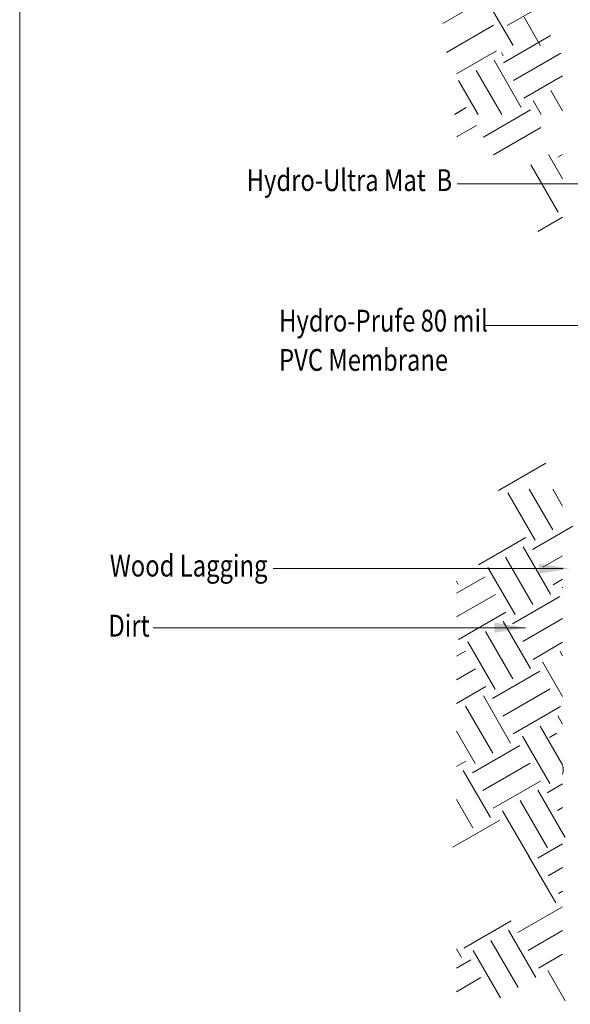
# Model space of a CAD drawing. Units: inches. Extents: x 510 to 6546, y -280 to 239.
# Drawn here: x 6040 to 6116, y -14 to 121 of the extents above; entities that cross this region are included whole.
import ezdxf

# ---------------------------------------------------------------- set-up
doc = ezdxf.new("R2010")
doc.units = ezdxf.units.IN
doc.header["$LTSCALE"] = 6
doc.header["$MEASUREMENT"] = 0
doc.layers.add('BKG', color=7, linetype='Continuous', lineweight=30)
doc.layers.add('TEXT', color=7, linetype='Continuous', lineweight=35)
doc.styles.get("Standard").update_dxf_attribs({"font": 'arial.ttf', "width": 0.85, "height": 1})

msp = doc.modelspace()

# ---------------------------------------------------------------- linework, layer by layer
at = {"layer": 'BKG', "color": 251, "linetype": 'Continuous', "lineweight": 5}
for p, q in [((6098.3, 120.66), (6104.8, 124.41)), ((6107.95, 117.61), (6104.2, 124.1)), ((6107.14, 120.35), (6113.64, 124.1)), ((6111.69, 117.58), (6109.44, 121.49)), ((6098.77, 116.64), (6105.27, 120.39)), ((6106.6, 115.25), (6113.09, 119)), ((6100.15, 113.7), (6105.66, 116.88)), ((6106.59, 116.21), (6106.33, 116.67)), ((6108.01, 112.82), (6114.5, 116.57)), ((6109.07, 109.1), (6105.32, 115.6)), ((6106.38, 108.13), (6102.88, 114.19)), ((6103.14, 108.13), (6100.45, 112.78)), ((6109.41, 110.38), (6114.75, 113.46)), ((6114.75, 108.64), (6113.13, 111.44)), ((6111.8, 108.13), (6110.69, 110.04)), ((6099.88, 108.13), (6101.51, 109.07)), ((6100.15, 108.28), (6101.51, 109.07)), ((6103.85, 105.01), (6110.35, 108.76)), ((6109.25, 108.13), (6110.35, 108.76)), ((6100.15, 105.04), (6102.92, 106.63)), ((6105.26, 102.57), (6111.76, 106.32)), ((6114.75, 99.26), (6112.82, 102.61)), ((6114.1, 102.26), (6114.75, 102.64)), ((6114.13, 94.7), (6110.38, 101.2)), ((6111.35, 92.02), (6114.75, 93.98)), ((6105.93, 56.41), (6112.43, 60.16)), ((6105.93, 56.41), (6106.21, 56.57)), ((6110.96, 49.57), (6107.21, 56.07)), ((6113.4, 50.98), (6110.17, 56.57)), ((6114.75, 54.26), (6113.42, 56.57)), ((6110.62, 48.29), (6116.15, 51.48)), ((6103.19, 46.17), (6109.68, 49.92)), ((6113.09, 42.14), (6109.34, 48.63)), ((6112.02, 45.86), (6114.75, 47.43)), ((6110.65, 40.73), (6106.9, 47.23)), ((6108.22, 39.33), (6104.47, 45.82)), ((6100.15, 42.25), (6104.12, 44.54)), ((6100.41, 43.48), (6100.15, 43.91)), ((6113.43, 43.42), (6114.75, 44.18)), ((6100.15, 39), (6105.53, 42.11)), ((6114.75, 43.01), (6114.71, 43.08)), ((6107.87, 38.05), (6114.37, 41.8)), ((6100.44, 35.92), (6106.94, 39.67)), ((6110.34, 31.89), (6106.59, 38.39)), ((6109.28, 35.61), (6114.75, 38.77)), ((6107.91, 30.49), (6104.16, 36.98)), ((6105.47, 29.08), (6101.72, 35.58)), ((6110.69, 33.17), (6114.75, 35.52)), ((6100.15, 33.59), (6101.38, 34.3)), ((6114.75, 33.64), (6114.4, 34.24)), ((6114.72, 28.07), (6111.97, 32.83)), ((6100.15, 30.34), (6102.78, 31.86)), ((6105.13, 27.8), (6111.62, 31.55)), ((6100.15, 27.09), (6104.19, 29.42)), ((6106.53, 25.37), (6113.03, 29.12)), ((6107.6, 21.65), (6103.85, 28.14)), ((6105.16, 20.24), (6101.41, 26.74)), ((6107.94, 22.93), (6114.44, 26.68)), ((6114.75, 24.26), (6114.09, 25.4)), ((6102.73, 18.84), (6100.15, 23.29)), ((6114.75, 18.64), (6111.66, 23.99)), ((6112.97, 16.09), (6109.22, 22.59)), ((6112.96, 22.41), (6113.97, 23)), ((6102.38, 17.56), (6108.88, 21.31)), ((6100.15, 18.43), (6101.45, 19.18)), ((6104.85, 11.4), (6101.1, 17.9)), ((6103.79, 15.12), (6110.28, 18.87)), ((6105.2, 12.68), (6111.69, 16.43)), ((6115.1, 8.66), (6111.35, 15.15)), ((6112.63, 14.81), (6114.75, 16.03)), ((6102.42, 10), (6100.15, 13.91)), ((6112.66, 7.25), (6108.91, 13.75)), ((6110.23, 5.85), (6106.48, 12.34)), ((6114.03, 12.37), (6114.75, 12.79)), ((6099.64, 7.31), (6106.13, 11.06)), ((6111.35, 5.81), (6114.75, 7.77)), ((6113.82, -0.34), (6110.07, 6.15)), ((6112.76, 3.37), (6114.75, 4.52)), ((6114.17, 0.94), (6114.75, 1.28)), ((6108.61, -4.43), (6114.75, -0.89)), ((6101.18, -6.56), (6107.67, -2.81)), ((6111.08, -10.59), (6107.33, -4.09)), ((6110.02, -6.87), (6114.75, -4.14)), ((6100.83, -7.84), (6100.15, -6.67)), ((6108.64, -11.99), (6104.89, -5.5)), ((6106.21, -13.4), (6102.46, -6.9)), ((6111.42, -9.31), (6114.75, -7.39)), ((6100.15, -9.32), (6102.11, -8.18)), ((6100.15, -12.56), (6103.52, -10.62)), ((6115.09, -13.79), (6112.7, -9.65))]:
    msp.add_line(p, q, dxfattribs=at)
at = {"layer": 'BKG', "color": 7, "linetype": 'Continuous', "lineweight": 5}
for p, q in [((6153.56, 98.57), (6100.26, 98.57)), ((6158.05, 79.08), (6104.05, 79.08)), ((6114.84, 45.65), (6074.97, 45.65)), ((6109.64, 37.52), (6058.46, 37.52))]:
    msp.add_line(p, q, dxfattribs=at)
at = {"layer": 'BKG', "color": 253, "linetype": 'Continuous', "lineweight": 5}
msp.add_lwpolyline([(6040.13, 239), (6546.08, 239), (6546.08, -89.76), (6040.13, -89.76)], close=True, dxfattribs=at)
at = {"layer": 'BKG', "color": 251, "linetype": 'Continuous', "lineweight": 5}
msp.add_open_spline([(6114.75, 18.55), (6114.84, 18.22), (6114.89, 17.87), (6114.75, 17.36)], degree=3, dxfattribs=at)
at = {"layer": 'BKG', "color": 7, "linetype": 'Continuous', "lineweight": 5}
for points in [[(6111.45, 44.94), (6115.74, 45.65), (6111.49, 46.34)], [(6105.35, 36.82), (6109.64, 37.52), (6105.39, 38.22)]]:
    msp.add_solid(points, dxfattribs=at)

# ---------------------------------------------------------------- texts
at = {"layer": 'TEXT', "width": 0.8}
for s, p in [('Hydro-Ultra Mat  B', (6071.32, 97.59)), ('Hydro-Prufe 80 mil ', (6075.78, 78.26)), ('PVC Membrane', (6075.78, 72.86)), ('Wood Lagging', (6052.52, 44.56)), ('Dirt', (6052.32, 36.3))]:
    msp.add_text(s, height=3, dxfattribs=at).set_placement(p)

doc.saveas('drawing.dxf')
